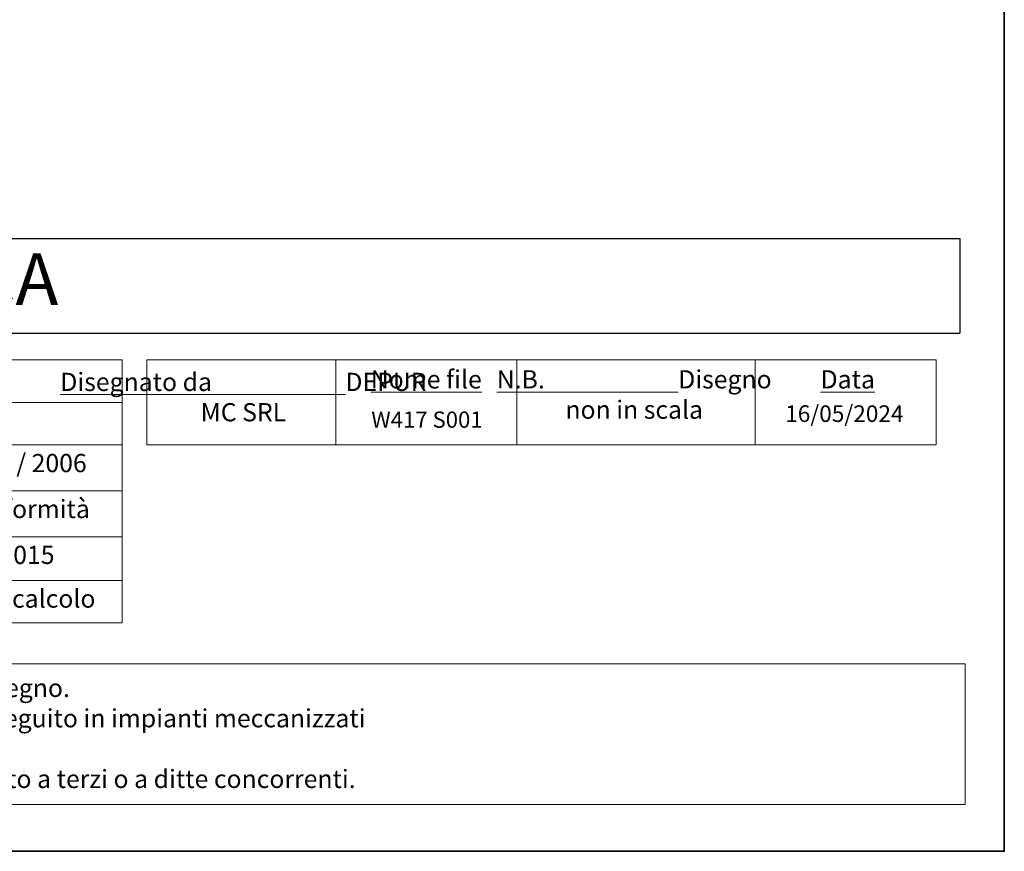
# Model space of a CAD drawing. Units: millimetres. Extents: x 327255 to 352002, y -5828 to 27640.
# Drawn here: x 342322 to 352002, y -5828 to 2346 of the extents above; entities that cross this region are included whole.
import ezdxf

# ---------------------------------------------------------------- set-up
doc = ezdxf.new("R2010")
doc.units = ezdxf.units.MM
doc.layers.add('CART', color=6, linetype='Continuous')
doc.layers.add('Contorni', color=7, linetype='Continuous', lineweight=25)
doc.styles.get("Standard").update_dxf_attribs({"font": 'tahoma.ttf'})

# ---------------------------------------------------------------- blocks, each defined once
blk = doc.blocks.new('*T102')
at = {"color": 0, "linetype": 'ByBlock', "lineweight": -2, "transparency": 16777216}
for p, q in [((0, 0), (23377.3, 0)), ((0, 0), (0, -931)), ((23377.3, 0), (23377.3, -931)), ((0, -931), (23377.3, -931))]:
    blk.add_line(p, q, dxfattribs=at)
at = {"color": 0, "lineweight": 0, "transparency": 16777216, "insert": (11688.6, -465.5), "char_height": 507.844, "width": 23123.369, "attachment_point": 5}
blk.add_mtext('SCHEDA TECNICA', dxfattribs=at)
blk = doc.blocks.new('w417')
at = {"lineweight": 35}
blk.add_lwpolyline([(0, 0), (24746.8, 0), (24746.8, -33468.2), (0, -33468.2)], close=True, dxfattribs=at)
at = {"layer": 'CART', "color": 7, "lineweight": 0}
blk.add_lwpolyline([(931.7, -31624.8), (24361, -31624.8), (24361, -33008.4), (931.7, -33008.4)], close=True, dxfattribs=at)
at = {"layer": 'Contorni', "color": 7, "lineweight": 0}
for p, q in [((8502.6, -28638.6), (16073.5, -28638.6)), ((16073.5, -28638.6), (16073.5, -31222.9)), ((16317.6, -28638.6), (24077.1, -28638.6)), ((16317.6, -28638.6), (16317.6, -29473.2)), ((18173.3, -28638.6), (18173.3, -29473.2)), ((19954.3, -28638.6), (19954.3, -29473.2)), ((22296.2, -28638.6), (22296.2, -29473.2)), ((24077.1, -28638.6), (24077.1, -29473.2)), ((8502.6, -29055.9), (16073.5, -29055.9)), ((8502.6, -29473.2), (16073.5, -29473.2)), ((16317.6, -29473.2), (24077.1, -29473.2)), ((8502.6, -29924.6), (16073.5, -29924.6)), ((8502.6, -30375.9), (16073.5, -30375.9)), ((8502.6, -30805.6), (16073.5, -30805.6)), ((931.7, -31222.9), (16073.5, -31222.9))]:
    blk.add_line(p, q, dxfattribs=at)
blk.add_blockref('*T102', (931.7, -27443.9))
at = {"insert": (22592.6, -29084.9), "char_height": 163.25, "attachment_point": 1}
blk.add_mtext('16/05/2024', dxfattribs=at)
at = {"lineweight": 0, "insert": (18523, -29145.7), "char_height": 159.6, "attachment_point": 1}
blk.add_mtext('W417 S001', dxfattribs=at)
at = {"layer": 'Contorni', "color": 7, "lineweight": 0, "attachment_point": 2}
for s, insert, char_height, width in [('{\\LDisegnato da}                        DEPUR MC SRL', (17266, -28764.9), 178.84, 3606.616), ('{\\LNome file}', (19063.8, -28739.7), 178.84, 3606.616), ('\\pxqc;{\\LN.B.}                        Disegno non in scala', (21108.3, -28739.7), 178.84, 3140.402), ('{\\LData}', (23207.8, -28739.7), 178.84, 809.859), ('NTC 2018 - DLGS 152 / 2006', (14180.8, -29562.6), 178.84, 3606.616), ('Dichiarazione di conformità', (14180.8, -30014), 178.84, 3606.616), ('UNI EN ISO 9001:2015', (14180.8, -30465.4), 178.84, 3606.616), ('Come da relazione di calcolo ', (14180.8, -30895), 178.84, 3606.616), ('\\pxql;Le dimensioni, i pesi, le finiture dei prefabbricati, si intendono nominali, ed a semplice titolo informativo e senza alcun impegno.\\PGli elementi prefabbricati presentano le caratteristiche corrispondenti allo standard medio di questo tipo di produzione eseguito in impianti meccanizzati (finitura industriale), pertanto, non saranno ritenute valide eccezioni, per porosità o bolle, scalibrature geometriche ecc.\\PDEPUR MC SRL si riserva a termini di legge la proprietà di questo disegno con divieto di riprodurlo o renderlo comunque noto a terzi o a ditte concorrenti.', (10101.1, -31772.9), 178.8405, 18147.685)]:
    blk.add_mtext(s, dxfattribs=dict(at, insert=insert, char_height=char_height, width=width))

msp = doc.modelspace()

# ---------------------------------------------------------------- block references
at = {"color": 0, "lineweight": 35}
msp.add_blockref('w417', (327255, 27640.2), dxfattribs=at)

doc.saveas('drawing.dxf')
